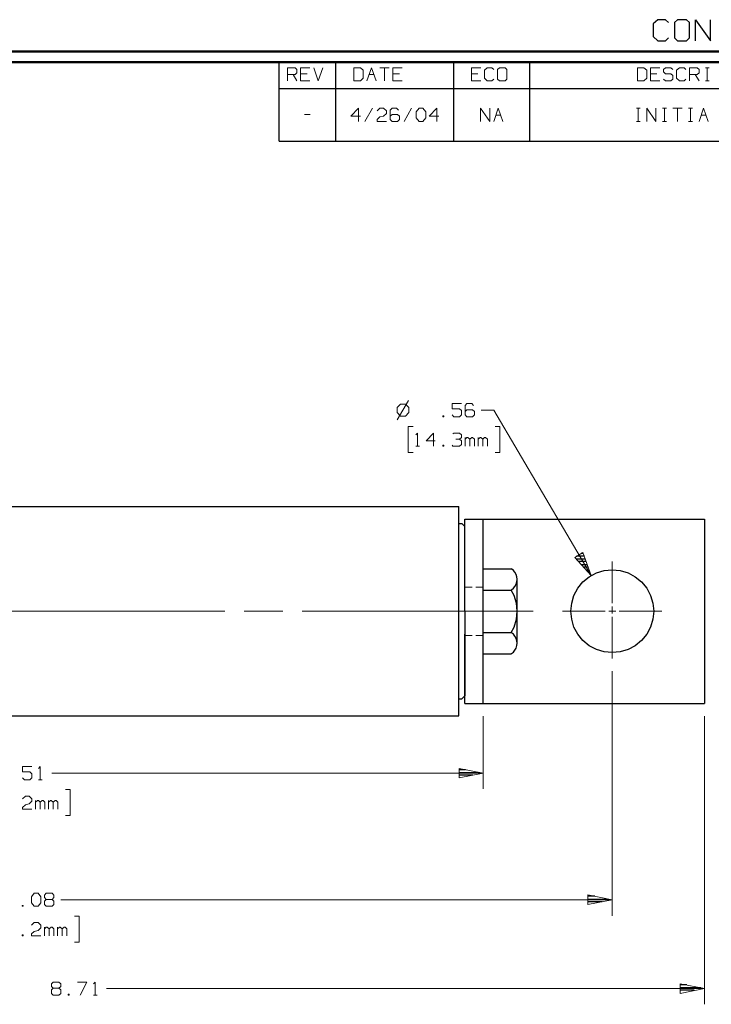
# Model space of a CAD drawing. Units: inches. Extents: x -3.57 to 3.55, y -2.65 to 2.89.
# Drawn here: x -0.28 to 2.22, y -0.68 to 2.88 of the extents above; entities that cross this region are included whole.
import ezdxf

# ---------------------------------------------------------------- set-up
doc = ezdxf.new("R2010")
doc.units = ezdxf.units.IN
doc.header["$MEASUREMENT"] = 0
doc.layers.add('Layer 1', color=7, linetype='Continuous')

msp = doc.modelspace()

# ---------------------------------------------------------------- linework, layer by layer
at = {"layer": 'Layer 1', "lineweight": 25}
for points in [[(2.0285, 2.875), (2.0285, 2.875), (2.0118, 2.8597), (2.0118, 2.8597)], [(2.0118, 2.8597), (2.0118, 2.8597), (2.0118, 2.8139), (2.0118, 2.8139)], [(2.0556, 2.875), (2.0556, 2.875), (2.0285, 2.875), (2.0285, 2.875)], [(2.0667, 2.8646), (2.0667, 2.8646), (2.0556, 2.875), (2.0556, 2.875)], [(2.0993, 2.875), (2.0993, 2.875), (2.0882, 2.8646), (2.0882, 2.8646)], [(2.0882, 2.8646), (2.0882, 2.8646), (2.0882, 2.809), (2.0882, 2.809)], [(2.1319, 2.875), (2.1319, 2.875), (2.0993, 2.875), (2.0993, 2.875)], [(2.1424, 2.8646), (2.1424, 2.8646), (2.1319, 2.875), (2.1319, 2.875)], [(2.1424, 2.809), (2.1424, 2.809), (2.1424, 2.8646), (2.1424, 2.8646)], [(2.1646, 2.7986), (2.1646, 2.7986), (2.1646, 2.875), (2.1646, 2.875)], [(2.1646, 2.875), (2.1646, 2.875), (2.2188, 2.7986), (2.2188, 2.7986)], [(2.2188, 2.7986), (2.2188, 2.7986), (2.2188, 2.875), (2.2188, 2.875)], [(2.0118, 2.8139), (2.0118, 2.8139), (2.0285, 2.7986), (2.0285, 2.7986)], [(2.0285, 2.7986), (2.0285, 2.7986), (2.0556, 2.7986), (2.0556, 2.7986)], [(2.0556, 2.7986), (2.0556, 2.7986), (2.0667, 2.809), (2.0667, 2.809)], [(2.0882, 2.809), (2.0882, 2.809), (2.0993, 2.7986), (2.0993, 2.7986)], [(2.0993, 2.7986), (2.0993, 2.7986), (2.1319, 2.7986), (2.1319, 2.7986)], [(2.1319, 2.7986), (2.1319, 2.7986), (2.1424, 2.809), (2.1424, 2.809)], [(0.659, 2.6264), (0.659, 2.6264), (0.659, 2.7215), (0.659, 2.7215)], [(0.8646, 2.6264), (0.8646, 2.6264), (0.8646, 2.7215), (0.8646, 2.7215)], [(1.291, 2.6264), (1.291, 2.6264), (1.291, 2.7215), (1.291, 2.7215)], [(1.5653, 2.6264), (1.5653, 2.6264), (1.5653, 2.7215), (1.5653, 2.7215)], [(0.659, 2.4361), (0.659, 2.4361), (0.659, 2.6264), (0.659, 2.6264)], [(0.659, 2.6264), (0.659, 2.6264), (3.5146, 2.6264), (3.5146, 2.6264)], [(0.8646, 2.4361), (0.8646, 2.4361), (0.8646, 2.6264), (0.8646, 2.6264)], [(1.291, 2.4361), (1.291, 2.4361), (1.291, 2.6264), (1.291, 2.6264)], [(1.5653, 2.4361), (1.5653, 2.4361), (1.5653, 2.6264), (1.5653, 2.6264)], [(0.659, 2.4361), (0.659, 2.4361), (3.5146, 2.4361), (3.5146, 2.4361)], [(-2.0486, 1.1153), (-2.0486, 1.1153), (1.309, 1.1153), (1.309, 1.1153)], [(1.309, 0.7375), (1.309, 0.7375), (1.309, 1.1153), (1.309, 1.1153)], [(1.3306, 0.8208), (1.3306, 0.8208), (1.3306, 1.0701), (1.3306, 1.0701)], [(1.3306, 1.0701), (1.3306, 1.0701), (2.1965, 1.0701), (2.1965, 1.0701)], [(1.3972, 0.4042), (1.3972, 0.4042), (1.3972, 1.0701), (1.3972, 1.0701)], [(2.1965, 1.0701), (2.1965, 1.0701), (2.1965, 0.4042), (2.1965, 0.4042)], [(1.309, 1.0542), (1.309, 1.0542), (1.3194, 1.0542), (1.3194, 1.0542)], [(1.3194, 1.0542), (1.3194, 1.0542), (1.3306, 1.0437), (1.3306, 1.0437)], [(1.3306, 0.7375), (1.3306, 0.7375), (1.3306, 1.0437), (1.3306, 1.0437)], [(1.7326, 0.9264), (1.7326, 0.9264), (1.766, 0.9264), (1.766, 0.9264)], [(1.7625, 0.9361), (1.7625, 0.9361), (1.734, 0.9361), (1.734, 0.9361)], [(1.7507, 0.9465), (1.7507, 0.9465), (1.759, 0.9465), (1.759, 0.9465)], [(1.3972, 0.891), (1.3972, 0.891), (1.4979, 0.891), (1.4979, 0.891)], [(1.7694, 0.9167), (1.7694, 0.9167), (1.7417, 0.9167), (1.7417, 0.9167)], [(1.7507, 0.9062), (1.7507, 0.9062), (1.7729, 0.9062), (1.7729, 0.9062)], [(1.7764, 0.8965), (1.7764, 0.8965), (1.7597, 0.8965), (1.7597, 0.8965)], [(1.7688, 0.8861), (1.7688, 0.8861), (1.7799, 0.8861), (1.7799, 0.8861)], [(1.7833, 0.8764), (1.7833, 0.8764), (1.7778, 0.8764), (1.7778, 0.8764)], [(1.7875, 0.8667), (1.7875, 0.8667), (1.7875, 0.8667), (1.7875, 0.8667)], [(1.5194, 0.6215), (1.5194, 0.6215), (1.5194, 0.8528), (1.5194, 0.8528)], [(1.3972, 0.8139), (1.3972, 0.8139), (1.4979, 0.8139), (1.4979, 0.8139)], [(1.309, 0.359), (1.309, 0.359), (1.309, 0.7375), (1.309, 0.7375)], [(1.3306, 0.7375), (1.3306, 0.7375), (1.3306, 0.4312), (1.3306, 0.4312)], [(1.3306, 0.4042), (1.3306, 0.4042), (1.3306, 0.6542), (1.3306, 0.6542)], [(1.3972, 0.6604), (1.3972, 0.6604), (1.4979, 0.6604), (1.4979, 0.6604)], [(1.3972, 0.5833), (1.3972, 0.5833), (1.4979, 0.5833), (1.4979, 0.5833)], [(1.3306, 0.4312), (1.3306, 0.4312), (1.3194, 0.4201), (1.3194, 0.4201)], [(1.309, 0.4201), (1.309, 0.4201), (1.3194, 0.4201), (1.3194, 0.4201)], [(1.3306, 0.4042), (1.3306, 0.4042), (2.1965, 0.4042), (2.1965, 0.4042)], [(-2.0486, 0.359), (-2.0486, 0.359), (1.309, 0.359), (1.309, 0.359)], [(1.3333, 0.1646), (1.3333, 0.1646), (1.3097, 0.1646), (1.3097, 0.1646)], [(1.3097, 0.1542), (1.3097, 0.1542), (1.3833, 0.1542), (1.3833, 0.1542)], [(1.3597, 0.1444), (1.3597, 0.1444), (1.3097, 0.1444), (1.3097, 0.1444)], [(1.3097, 0.1347), (1.3097, 0.1347), (1.3097, 0.1347), (1.3097, 0.1347)], [(1.8, -0.2924), (1.8, -0.2924), (1.7764, -0.2924), (1.7764, -0.2924)], [(1.7764, -0.3028), (1.7764, -0.3028), (1.85, -0.3028), (1.85, -0.3028)], [(1.8264, -0.3125), (1.8264, -0.3125), (1.7764, -0.3125), (1.7764, -0.3125)], [(1.7764, -0.3229), (1.7764, -0.3229), (1.7764, -0.3229), (1.7764, -0.3229)], [(2.1333, -0.6125), (2.1333, -0.6125), (2.1097, -0.6125), (2.1097, -0.6125)], [(2.1097, -0.6229), (2.1097, -0.6229), (2.1833, -0.6229), (2.1833, -0.6229)], [(2.1597, -0.6326), (2.1597, -0.6326), (2.1097, -0.6326), (2.1097, -0.6326)], [(2.1097, -0.6431), (2.1097, -0.6431), (2.1097, -0.6431), (2.1097, -0.6431)]]:
    msp.add_open_spline(points, degree=3, dxfattribs=at)
at = {"layer": 'Layer 1', "lineweight": 50}
for points in [[(3.5521, 2.7597), (3.5521, 2.7597), (-3.5667, 2.7597), (-3.5667, 2.7597)], [(3.5146, 2.7215), (3.5146, 2.7215), (-3.5285, 2.7215), (-3.5285, 2.7215)]]:
    msp.add_open_spline(points, degree=3, dxfattribs=at)
at = {"layer": 'Layer 1', "lineweight": 13}
for points in [[(0.6896, 2.6542), (0.6896, 2.6542), (0.6896, 2.7014), (0.6896, 2.7014)], [(0.6896, 2.7014), (0.6896, 2.7014), (0.7167, 2.7014), (0.7167, 2.7014)], [(0.7167, 2.6764), (0.7167, 2.6764), (0.6896, 2.6764), (0.6896, 2.6764)], [(0.7097, 2.6764), (0.7097, 2.6764), (0.7229, 2.6542), (0.7229, 2.6542)], [(0.7167, 2.7014), (0.7167, 2.7014), (0.7229, 2.6951), (0.7229, 2.6951)], [(0.7229, 2.6826), (0.7229, 2.6826), (0.7167, 2.6764), (0.7167, 2.6764)], [(0.7229, 2.6951), (0.7229, 2.6951), (0.7229, 2.6826), (0.7229, 2.6826)], [(0.7701, 2.7014), (0.7701, 2.7014), (0.7368, 2.7014), (0.7368, 2.7014)], [(0.7368, 2.7014), (0.7368, 2.7014), (0.7368, 2.6542), (0.7368, 2.6542)], [(0.7604, 2.6799), (0.7604, 2.6799), (0.7368, 2.6799), (0.7368, 2.6799)], [(0.784, 2.7014), (0.784, 2.7014), (0.8007, 2.6542), (0.8007, 2.6542)], [(0.8007, 2.6542), (0.8007, 2.6542), (0.8174, 2.7014), (0.8174, 2.7014)], [(0.9528, 2.7014), (0.9528, 2.7014), (0.9292, 2.7014), (0.9292, 2.7014)], [(0.9292, 2.7014), (0.9292, 2.7014), (0.9292, 2.6542), (0.9292, 2.6542)], [(0.9625, 2.6924), (0.9625, 2.6924), (0.9528, 2.7014), (0.9528, 2.7014)], [(0.9625, 2.6639), (0.9625, 2.6639), (0.9625, 2.6924), (0.9625, 2.6924)], [(0.9757, 2.6542), (0.9757, 2.6542), (0.9931, 2.7014), (0.9931, 2.7014)], [(0.984, 2.6764), (0.984, 2.6764), (1.0021, 2.6764), (1.0021, 2.6764)], [(0.9931, 2.7014), (0.9931, 2.7014), (1.0097, 2.6542), (1.0097, 2.6542)], [(1.0229, 2.7014), (1.0229, 2.7014), (1.0569, 2.7014), (1.0569, 2.7014)], [(1.0403, 2.7014), (1.0403, 2.7014), (1.0403, 2.6542), (1.0403, 2.6542)], [(1.1042, 2.7014), (1.1042, 2.7014), (1.0701, 2.7014), (1.0701, 2.7014)], [(1.0701, 2.7014), (1.0701, 2.7014), (1.0701, 2.6542), (1.0701, 2.6542)], [(1.0938, 2.6799), (1.0938, 2.6799), (1.0701, 2.6799), (1.0701, 2.6799)], [(1.3882, 2.7014), (1.3882, 2.7014), (1.3542, 2.7014), (1.3542, 2.7014)], [(1.3542, 2.7014), (1.3542, 2.7014), (1.3542, 2.6542), (1.3542, 2.6542)], [(1.3778, 2.6799), (1.3778, 2.6799), (1.3542, 2.6799), (1.3542, 2.6799)], [(1.4118, 2.7014), (1.4118, 2.7014), (1.4014, 2.6924), (1.4014, 2.6924)], [(1.4014, 2.6924), (1.4014, 2.6924), (1.4014, 2.6639), (1.4014, 2.6639)], [(1.4285, 2.7014), (1.4285, 2.7014), (1.4118, 2.7014), (1.4118, 2.7014)], [(1.4354, 2.6951), (1.4354, 2.6951), (1.4285, 2.7014), (1.4285, 2.7014)], [(1.4556, 2.7014), (1.4556, 2.7014), (1.4486, 2.6951), (1.4486, 2.6951)], [(1.4486, 2.6951), (1.4486, 2.6951), (1.4486, 2.6604), (1.4486, 2.6604)], [(1.4757, 2.7014), (1.4757, 2.7014), (1.4556, 2.7014), (1.4556, 2.7014)], [(1.4826, 2.6951), (1.4826, 2.6951), (1.4757, 2.7014), (1.4757, 2.7014)], [(1.4826, 2.6604), (1.4826, 2.6604), (1.4826, 2.6951), (1.4826, 2.6951)], [(1.9778, 2.7014), (1.9778, 2.7014), (1.9542, 2.7014), (1.9542, 2.7014)], [(1.9542, 2.7014), (1.9542, 2.7014), (1.9542, 2.6542), (1.9542, 2.6542)], [(1.9882, 2.6924), (1.9882, 2.6924), (1.9778, 2.7014), (1.9778, 2.7014)], [(1.9882, 2.6639), (1.9882, 2.6639), (1.9882, 2.6924), (1.9882, 2.6924)], [(2.0354, 2.7014), (2.0354, 2.7014), (2.0014, 2.7014), (2.0014, 2.7014)], [(2.0014, 2.7014), (2.0014, 2.7014), (2.0014, 2.6542), (2.0014, 2.6542)], [(2.025, 2.6799), (2.025, 2.6799), (2.0014, 2.6799), (2.0014, 2.6799)], [(2.0556, 2.7014), (2.0556, 2.7014), (2.0486, 2.6951), (2.0486, 2.6951)], [(2.0486, 2.6951), (2.0486, 2.6951), (2.0486, 2.6861), (2.0486, 2.6861)], [(2.0486, 2.6861), (2.0486, 2.6861), (2.0556, 2.6799), (2.0556, 2.6799)], [(2.0757, 2.7014), (2.0757, 2.7014), (2.0556, 2.7014), (2.0556, 2.7014)], [(2.0556, 2.6799), (2.0556, 2.6799), (2.0757, 2.6799), (2.0757, 2.6799)], [(2.0826, 2.6951), (2.0826, 2.6951), (2.0757, 2.7014), (2.0757, 2.7014)], [(2.0757, 2.6799), (2.0757, 2.6799), (2.0826, 2.6736), (2.0826, 2.6736)], [(2.0826, 2.6736), (2.0826, 2.6736), (2.0826, 2.6604), (2.0826, 2.6604)], [(2.1063, 2.7014), (2.1063, 2.7014), (2.0958, 2.6924), (2.0958, 2.6924)], [(2.0958, 2.6924), (2.0958, 2.6924), (2.0958, 2.6639), (2.0958, 2.6639)], [(2.1229, 2.7014), (2.1229, 2.7014), (2.1063, 2.7014), (2.1063, 2.7014)], [(2.1299, 2.6951), (2.1299, 2.6951), (2.1229, 2.7014), (2.1229, 2.7014)], [(2.1431, 2.6542), (2.1431, 2.6542), (2.1431, 2.7014), (2.1431, 2.7014)], [(2.1431, 2.7014), (2.1431, 2.7014), (2.1701, 2.7014), (2.1701, 2.7014)], [(2.1701, 2.6764), (2.1701, 2.6764), (2.1431, 2.6764), (2.1431, 2.6764)], [(2.1632, 2.6764), (2.1632, 2.6764), (2.1771, 2.6542), (2.1771, 2.6542)], [(2.1701, 2.7014), (2.1701, 2.7014), (2.1771, 2.6951), (2.1771, 2.6951)], [(2.1771, 2.6826), (2.1771, 2.6826), (2.1701, 2.6764), (2.1701, 2.6764)], [(2.1771, 2.6951), (2.1771, 2.6951), (2.1771, 2.6826), (2.1771, 2.6826)], [(2.2007, 2.7014), (2.2007, 2.7014), (2.2139, 2.7014), (2.2139, 2.7014)], [(2.2069, 2.6542), (2.2069, 2.6542), (2.2069, 2.7014), (2.2069, 2.7014)], [(0.7368, 2.6542), (0.7368, 2.6542), (0.7701, 2.6542), (0.7701, 2.6542)], [(0.9292, 2.6542), (0.9292, 2.6542), (0.9528, 2.6542), (0.9528, 2.6542)], [(0.9528, 2.6542), (0.9528, 2.6542), (0.9625, 2.6639), (0.9625, 2.6639)], [(1.0701, 2.6542), (1.0701, 2.6542), (1.1042, 2.6542), (1.1042, 2.6542)], [(1.3542, 2.6542), (1.3542, 2.6542), (1.3882, 2.6542), (1.3882, 2.6542)], [(1.4014, 2.6639), (1.4014, 2.6639), (1.4118, 2.6542), (1.4118, 2.6542)], [(1.4118, 2.6542), (1.4118, 2.6542), (1.4285, 2.6542), (1.4285, 2.6542)], [(1.4285, 2.6542), (1.4285, 2.6542), (1.4354, 2.6604), (1.4354, 2.6604)], [(1.4486, 2.6604), (1.4486, 2.6604), (1.4556, 2.6542), (1.4556, 2.6542)], [(1.4556, 2.6542), (1.4556, 2.6542), (1.4757, 2.6542), (1.4757, 2.6542)], [(1.4757, 2.6542), (1.4757, 2.6542), (1.4826, 2.6604), (1.4826, 2.6604)], [(1.9542, 2.6542), (1.9542, 2.6542), (1.9778, 2.6542), (1.9778, 2.6542)], [(1.9778, 2.6542), (1.9778, 2.6542), (1.9882, 2.6639), (1.9882, 2.6639)], [(2.0014, 2.6542), (2.0014, 2.6542), (2.0354, 2.6542), (2.0354, 2.6542)], [(2.0556, 2.6542), (2.0556, 2.6542), (2.0486, 2.6604), (2.0486, 2.6604)], [(2.0757, 2.6542), (2.0757, 2.6542), (2.0556, 2.6542), (2.0556, 2.6542)], [(2.0826, 2.6604), (2.0826, 2.6604), (2.0757, 2.6542), (2.0757, 2.6542)], [(2.0958, 2.6639), (2.0958, 2.6639), (2.1063, 2.6542), (2.1063, 2.6542)], [(2.1063, 2.6542), (2.1063, 2.6542), (2.1229, 2.6542), (2.1229, 2.6542)], [(2.1229, 2.6542), (2.1229, 2.6542), (2.1299, 2.6604), (2.1299, 2.6604)], [(2.2007, 2.6542), (2.2007, 2.6542), (2.2139, 2.6542), (2.2139, 2.6542)], [(0.7514, 2.5326), (0.7514, 2.5326), (0.7715, 2.5326), (0.7715, 2.5326)], [(0.9458, 2.5549), (0.9458, 2.5549), (0.9188, 2.5264), (0.9188, 2.5264)], [(0.9458, 2.5076), (0.9458, 2.5076), (0.9458, 2.5549), (0.9458, 2.5549)], [(0.9965, 2.5549), (0.9965, 2.5549), (0.9694, 2.5076), (0.9694, 2.5076)], [(1.0132, 2.5458), (1.0132, 2.5458), (1.0236, 2.5549), (1.0236, 2.5549)], [(1.0236, 2.5549), (1.0236, 2.5549), (1.0368, 2.5549), (1.0368, 2.5549)], [(1.0368, 2.5549), (1.0368, 2.5549), (1.0472, 2.5458), (1.0472, 2.5458)], [(1.0472, 2.5361), (1.0472, 2.5361), (1.0368, 2.5264), (1.0368, 2.5264)], [(1.0472, 2.5458), (1.0472, 2.5458), (1.0472, 2.5361), (1.0472, 2.5361)], [(1.0674, 2.5549), (1.0674, 2.5549), (1.0604, 2.5486), (1.0604, 2.5486)], [(1.0604, 2.5486), (1.0604, 2.5486), (1.0604, 2.5139), (1.0604, 2.5139)], [(1.0674, 2.5326), (1.0674, 2.5326), (1.0604, 2.5264), (1.0604, 2.5264)], [(1.084, 2.5549), (1.084, 2.5549), (1.0674, 2.5549), (1.0674, 2.5549)], [(1.0875, 2.5326), (1.0875, 2.5326), (1.0674, 2.5326), (1.0674, 2.5326)], [(1.091, 2.5486), (1.091, 2.5486), (1.084, 2.5549), (1.084, 2.5549)], [(1.0944, 2.5264), (1.0944, 2.5264), (1.0875, 2.5326), (1.0875, 2.5326)], [(1.1382, 2.5549), (1.1382, 2.5549), (1.1111, 2.5076), (1.1111, 2.5076)], [(1.1549, 2.5424), (1.1549, 2.5424), (1.1653, 2.5549), (1.1653, 2.5549)], [(1.1549, 2.5201), (1.1549, 2.5201), (1.1549, 2.5424), (1.1549, 2.5424)], [(1.1653, 2.5549), (1.1653, 2.5549), (1.1785, 2.5549), (1.1785, 2.5549)], [(1.1785, 2.5549), (1.1785, 2.5549), (1.1889, 2.5424), (1.1889, 2.5424)], [(1.1889, 2.5424), (1.1889, 2.5424), (1.1889, 2.5201), (1.1889, 2.5201)], [(1.2292, 2.5549), (1.2292, 2.5549), (1.2021, 2.5264), (1.2021, 2.5264)], [(1.2292, 2.5076), (1.2292, 2.5076), (1.2292, 2.5549), (1.2292, 2.5549)], [(1.3875, 2.5076), (1.3875, 2.5076), (1.3875, 2.5549), (1.3875, 2.5549)], [(1.3875, 2.5549), (1.3875, 2.5549), (1.4208, 2.5076), (1.4208, 2.5076)], [(1.4208, 2.5076), (1.4208, 2.5076), (1.4208, 2.5549), (1.4208, 2.5549)], [(1.4347, 2.5076), (1.4347, 2.5076), (1.4514, 2.5549), (1.4514, 2.5549)], [(1.4424, 2.5299), (1.4424, 2.5299), (1.4604, 2.5299), (1.4604, 2.5299)], [(1.4514, 2.5549), (1.4514, 2.5549), (1.4681, 2.5076), (1.4681, 2.5076)], [(1.9507, 2.5549), (1.9507, 2.5549), (1.9646, 2.5549), (1.9646, 2.5549)], [(1.9576, 2.5076), (1.9576, 2.5076), (1.9576, 2.5549), (1.9576, 2.5549)], [(1.9882, 2.5076), (1.9882, 2.5076), (1.9882, 2.5549), (1.9882, 2.5549)], [(1.9882, 2.5549), (1.9882, 2.5549), (2.0215, 2.5076), (2.0215, 2.5076)], [(2.0215, 2.5076), (2.0215, 2.5076), (2.0215, 2.5549), (2.0215, 2.5549)], [(2.0451, 2.5549), (2.0451, 2.5549), (2.059, 2.5549), (2.059, 2.5549)], [(2.0521, 2.5076), (2.0521, 2.5076), (2.0521, 2.5549), (2.0521, 2.5549)], [(2.0826, 2.5549), (2.0826, 2.5549), (2.116, 2.5549), (2.116, 2.5549)], [(2.0993, 2.5549), (2.0993, 2.5549), (2.0993, 2.5076), (2.0993, 2.5076)], [(2.1396, 2.5549), (2.1396, 2.5549), (2.1535, 2.5549), (2.1535, 2.5549)], [(2.1465, 2.5076), (2.1465, 2.5076), (2.1465, 2.5549), (2.1465, 2.5549)], [(2.1771, 2.5076), (2.1771, 2.5076), (2.1938, 2.5549), (2.1938, 2.5549)], [(2.1847, 2.5299), (2.1847, 2.5299), (2.2028, 2.5299), (2.2028, 2.5299)], [(2.1938, 2.5549), (2.1938, 2.5549), (2.2104, 2.5076), (2.2104, 2.5076)], [(0.9188, 2.5264), (0.9188, 2.5264), (0.9528, 2.5264), (0.9528, 2.5264)], [(1.0132, 2.5139), (1.0132, 2.5139), (1.0236, 2.5236), (1.0236, 2.5236)], [(1.0132, 2.5076), (1.0132, 2.5076), (1.0132, 2.5139), (1.0132, 2.5139)], [(1.0472, 2.5076), (1.0472, 2.5076), (1.0132, 2.5076), (1.0132, 2.5076)], [(1.0236, 2.5236), (1.0236, 2.5236), (1.0368, 2.5264), (1.0368, 2.5264)], [(1.0604, 2.5139), (1.0604, 2.5139), (1.0674, 2.5076), (1.0674, 2.5076)], [(1.0674, 2.5076), (1.0674, 2.5076), (1.0875, 2.5076), (1.0875, 2.5076)], [(1.0875, 2.5076), (1.0875, 2.5076), (1.0944, 2.5139), (1.0944, 2.5139)], [(1.0944, 2.5139), (1.0944, 2.5139), (1.0944, 2.5264), (1.0944, 2.5264)], [(1.1653, 2.5076), (1.1653, 2.5076), (1.1549, 2.5201), (1.1549, 2.5201)], [(1.1785, 2.5076), (1.1785, 2.5076), (1.1653, 2.5076), (1.1653, 2.5076)], [(1.1889, 2.5201), (1.1889, 2.5201), (1.1785, 2.5076), (1.1785, 2.5076)], [(1.2021, 2.5264), (1.2021, 2.5264), (1.2361, 2.5264), (1.2361, 2.5264)], [(1.9507, 2.5076), (1.9507, 2.5076), (1.9646, 2.5076), (1.9646, 2.5076)], [(2.0451, 2.5076), (2.0451, 2.5076), (2.059, 2.5076), (2.059, 2.5076)], [(2.1396, 2.5076), (2.1396, 2.5076), (2.1535, 2.5076), (2.1535, 2.5076)], [(1.1271, 1.4993), (1.1271, 1.4993), (1.0861, 1.4285), (1.0861, 1.4285)], [(1.0979, 1.4854), (1.0979, 1.4854), (1.0854, 1.4729), (1.0854, 1.4729)], [(1.0854, 1.4729), (1.0854, 1.4729), (1.0854, 1.4549), (1.0854, 1.4549)], [(1.116, 1.4854), (1.116, 1.4854), (1.0979, 1.4854), (1.0979, 1.4854)], [(1.1285, 1.4729), (1.1285, 1.4729), (1.116, 1.4854), (1.116, 1.4854)], [(1.1285, 1.4549), (1.1285, 1.4549), (1.1285, 1.4729), (1.1285, 1.4729)], [(1.3181, 1.4875), (1.3181, 1.4875), (1.2847, 1.4875), (1.2847, 1.4875)], [(1.2847, 1.4875), (1.2847, 1.4875), (1.2847, 1.4687), (1.2847, 1.4687)], [(1.2847, 1.4687), (1.2847, 1.4687), (1.3111, 1.4687), (1.3111, 1.4687)], [(1.3111, 1.4687), (1.3111, 1.4687), (1.3181, 1.4625), (1.3181, 1.4625)], [(1.3181, 1.4625), (1.3181, 1.4625), (1.3181, 1.4465), (1.3181, 1.4465)], [(1.3382, 1.4875), (1.3382, 1.4875), (1.3313, 1.4812), (1.3313, 1.4812)], [(1.3313, 1.4812), (1.3313, 1.4812), (1.3313, 1.4465), (1.3313, 1.4465)], [(1.3382, 1.4653), (1.3382, 1.4653), (1.3313, 1.459), (1.3313, 1.459)], [(1.3556, 1.4875), (1.3556, 1.4875), (1.3382, 1.4875), (1.3382, 1.4875)], [(1.3583, 1.4653), (1.3583, 1.4653), (1.3382, 1.4653), (1.3382, 1.4653)], [(1.3618, 1.4812), (1.3618, 1.4812), (1.3556, 1.4875), (1.3556, 1.4875)], [(1.3653, 1.459), (1.3653, 1.459), (1.3583, 1.4653), (1.3583, 1.4653)], [(1.3653, 1.4465), (1.3653, 1.4465), (1.3653, 1.459), (1.3653, 1.459)], [(1.4354, 1.4639), (1.4354, 1.4639), (1.3896, 1.4639), (1.3896, 1.4639)], [(1.7875, 0.866), (1.7875, 0.866), (1.4354, 1.4639), (1.4354, 1.4639)], [(1.0854, 1.4549), (1.0854, 1.4549), (1.0979, 1.4417), (1.0979, 1.4417)], [(1.0979, 1.4417), (1.0979, 1.4417), (1.116, 1.4417), (1.116, 1.4417)], [(1.116, 1.4417), (1.116, 1.4417), (1.1285, 1.4549), (1.1285, 1.4549)], [(1.2542, 1.4431), (1.2542, 1.4431), (1.2507, 1.4431), (1.2507, 1.4431)], [(1.2507, 1.4431), (1.2507, 1.4431), (1.2507, 1.4403), (1.2507, 1.4403)], [(1.2507, 1.4403), (1.2507, 1.4403), (1.2542, 1.4403), (1.2542, 1.4403)], [(1.2542, 1.4403), (1.2542, 1.4403), (1.2542, 1.4431), (1.2542, 1.4431)], [(1.291, 1.4403), (1.291, 1.4403), (1.2847, 1.4465), (1.2847, 1.4465)], [(1.3111, 1.4403), (1.3111, 1.4403), (1.291, 1.4403), (1.291, 1.4403)], [(1.3181, 1.4465), (1.3181, 1.4465), (1.3111, 1.4403), (1.3111, 1.4403)], [(1.3313, 1.4465), (1.3313, 1.4465), (1.3382, 1.4403), (1.3382, 1.4403)], [(1.3382, 1.4403), (1.3382, 1.4403), (1.3583, 1.4403), (1.3583, 1.4403)], [(1.3583, 1.4403), (1.3583, 1.4403), (1.3653, 1.4465), (1.3653, 1.4465)], [(1.1431, 1.4049), (1.1431, 1.4049), (1.1257, 1.4049), (1.1257, 1.4049)], [(1.1257, 1.4049), (1.1257, 1.4049), (1.1257, 1.3104), (1.1257, 1.3104)], [(1.4396, 1.4049), (1.4396, 1.4049), (1.4569, 1.4049), (1.4569, 1.4049)], [(1.4569, 1.4049), (1.4569, 1.4049), (1.4569, 1.3104), (1.4569, 1.3104)], [(1.1528, 1.375), (1.1528, 1.375), (1.1597, 1.3812), (1.1597, 1.3812)], [(1.1597, 1.3812), (1.1597, 1.3812), (1.1597, 1.334), (1.1597, 1.334)], [(1.2167, 1.3812), (1.2167, 1.3812), (1.1903, 1.3528), (1.1903, 1.3528)], [(1.1903, 1.3528), (1.1903, 1.3528), (1.2236, 1.3528), (1.2236, 1.3528)], [(1.2167, 1.334), (1.2167, 1.334), (1.2167, 1.3812), (1.2167, 1.3812)], [(1.2875, 1.3778), (1.2875, 1.3778), (1.291, 1.3812), (1.291, 1.3812)], [(1.291, 1.3812), (1.291, 1.3812), (1.3111, 1.3812), (1.3111, 1.3812)], [(1.2979, 1.359), (1.2979, 1.359), (1.3111, 1.359), (1.3111, 1.359)], [(1.3111, 1.3812), (1.3111, 1.3812), (1.3181, 1.375), (1.3181, 1.375)], [(1.3111, 1.359), (1.3111, 1.359), (1.3181, 1.3653), (1.3181, 1.3653)], [(1.3111, 1.359), (1.3111, 1.359), (1.3181, 1.3528), (1.3181, 1.3528)], [(1.3181, 1.375), (1.3181, 1.375), (1.3181, 1.3653), (1.3181, 1.3653)], [(1.3181, 1.3528), (1.3181, 1.3528), (1.3181, 1.3403), (1.3181, 1.3403)], [(1.3313, 1.334), (1.3313, 1.334), (1.3313, 1.3653), (1.3313, 1.3653)], [(1.3382, 1.3653), (1.3382, 1.3653), (1.3313, 1.359), (1.3313, 1.359)], [(1.3417, 1.3653), (1.3417, 1.3653), (1.3382, 1.3653), (1.3382, 1.3653)], [(1.3486, 1.359), (1.3486, 1.359), (1.3417, 1.3653), (1.3417, 1.3653)], [(1.3556, 1.3653), (1.3556, 1.3653), (1.3486, 1.359), (1.3486, 1.359)], [(1.3486, 1.334), (1.3486, 1.334), (1.3486, 1.359), (1.3486, 1.359)], [(1.3583, 1.3653), (1.3583, 1.3653), (1.3556, 1.3653), (1.3556, 1.3653)], [(1.3653, 1.359), (1.3653, 1.359), (1.3583, 1.3653), (1.3583, 1.3653)], [(1.3653, 1.334), (1.3653, 1.334), (1.3653, 1.359), (1.3653, 1.359)], [(1.3785, 1.334), (1.3785, 1.334), (1.3785, 1.3653), (1.3785, 1.3653)], [(1.3854, 1.3653), (1.3854, 1.3653), (1.3785, 1.359), (1.3785, 1.359)], [(1.3889, 1.3653), (1.3889, 1.3653), (1.3854, 1.3653), (1.3854, 1.3653)], [(1.3958, 1.359), (1.3958, 1.359), (1.3889, 1.3653), (1.3889, 1.3653)], [(1.4021, 1.3653), (1.4021, 1.3653), (1.3958, 1.359), (1.3958, 1.359)], [(1.3958, 1.334), (1.3958, 1.334), (1.3958, 1.359), (1.3958, 1.359)], [(1.4056, 1.3653), (1.4056, 1.3653), (1.4021, 1.3653), (1.4021, 1.3653)], [(1.4125, 1.359), (1.4125, 1.359), (1.4056, 1.3653), (1.4056, 1.3653)], [(1.4125, 1.334), (1.4125, 1.334), (1.4125, 1.359), (1.4125, 1.359)], [(1.1528, 1.334), (1.1528, 1.334), (1.1667, 1.334), (1.1667, 1.334)], [(1.2542, 1.3368), (1.2542, 1.3368), (1.2507, 1.3368), (1.2507, 1.3368)], [(1.2507, 1.3368), (1.2507, 1.3368), (1.2507, 1.334), (1.2507, 1.334)], [(1.2507, 1.334), (1.2507, 1.334), (1.2542, 1.334), (1.2542, 1.334)], [(1.2542, 1.334), (1.2542, 1.334), (1.2542, 1.3368), (1.2542, 1.3368)], [(1.2875, 1.334), (1.2875, 1.334), (1.2847, 1.3368), (1.2847, 1.3368)], [(1.3111, 1.334), (1.3111, 1.334), (1.2875, 1.334), (1.2875, 1.334)], [(1.3181, 1.3403), (1.3181, 1.3403), (1.3111, 1.334), (1.3111, 1.334)], [(1.1257, 1.3104), (1.1257, 1.3104), (1.1431, 1.3104), (1.1431, 1.3104)], [(1.4569, 1.3104), (1.4569, 1.3104), (1.4396, 1.3104), (1.4396, 1.3104)], [(1.8632, 0.7667), (1.8632, 0.7667), (1.8632, 0.9167), (1.8632, 0.9167)], [(1.3306, 0.8243), (1.3306, 0.8243), (1.3569, 0.8243), (1.3569, 0.8243)], [(1.3701, 0.8243), (1.3701, 0.8243), (1.3972, 0.8243), (1.3972, 0.8243)], [(1.8632, 0.7292), (1.8632, 0.7292), (1.8632, 0.7542), (1.8632, 0.7542)], [(-0.3722, 0.7375), (-0.3722, 0.7375), (0.4632, 0.7375), (0.4632, 0.7375)], [(0.5333, 0.7375), (0.5333, 0.7375), (0.6722, 0.7375), (0.6722, 0.7375)], [(0.7424, 0.7375), (0.7424, 0.7375), (1.5771, 0.7375), (1.5771, 0.7375)], [(1.6833, 0.7375), (1.6833, 0.7375), (1.8375, 0.7375), (1.8375, 0.7375)], [(1.8507, 0.7375), (1.8507, 0.7375), (1.8764, 0.7375), (1.8764, 0.7375)], [(1.8632, 0.566), (1.8632, 0.566), (1.8632, 0.7167), (1.8632, 0.7167)], [(1.8889, 0.7375), (1.8889, 0.7375), (2.0431, 0.7375), (2.0431, 0.7375)], [(1.3306, 0.65), (1.3306, 0.65), (1.3569, 0.65), (1.3569, 0.65)], [(1.3701, 0.65), (1.3701, 0.65), (1.3972, 0.65), (1.3972, 0.65)], [(1.8632, 0.5201), (1.8632, 0.5201), (1.8632, -0.3632), (1.8632, -0.3632)], [(1.3972, 0.3583), (1.3972, 0.3583), (1.3972, 0.0951), (1.3972, 0.0951)], [(2.1965, 0.3583), (2.1965, 0.3583), (2.1965, -0.6833), (2.1965, -0.6833)], [(-0.2354, 0.1757), (-0.2354, 0.1757), (-0.2687, 0.1757), (-0.2687, 0.1757)], [(-0.2687, 0.1757), (-0.2687, 0.1757), (-0.2687, 0.1569), (-0.2687, 0.1569)], [(-0.2687, 0.1569), (-0.2687, 0.1569), (-0.2417, 0.1569), (-0.2417, 0.1569)], [(-0.2417, 0.1569), (-0.2417, 0.1569), (-0.2354, 0.15), (-0.2354, 0.15)], [(-0.2354, 0.15), (-0.2354, 0.15), (-0.2354, 0.1347), (-0.2354, 0.1347)], [(-0.2111, 0.1687), (-0.2111, 0.1687), (-0.2049, 0.1757), (-0.2049, 0.1757)], [(-0.2049, 0.1757), (-0.2049, 0.1757), (-0.2049, 0.1285), (-0.2049, 0.1285)], [(-0.1632, 0.1521), (-0.1632, 0.1521), (1.3972, 0.1521), (1.3972, 0.1521)], [(-0.2618, 0.1285), (-0.2618, 0.1285), (-0.2687, 0.1347), (-0.2687, 0.1347)], [(-0.2417, 0.1285), (-0.2417, 0.1285), (-0.2618, 0.1285), (-0.2618, 0.1285)], [(-0.2354, 0.1347), (-0.2354, 0.1347), (-0.2417, 0.1285), (-0.2417, 0.1285)], [(-0.2111, 0.1285), (-0.2111, 0.1285), (-0.1979, 0.1285), (-0.1979, 0.1285)], [(-0.1132, 0.0931), (-0.1132, 0.0931), (-0.0958, 0.0931), (-0.0958, 0.0931)], [(-0.0958, 0.0931), (-0.0958, 0.0931), (-0.0958, -0.0014), (-0.0958, -0.0014)], [(-0.2687, 0.0597), (-0.2687, 0.0597), (-0.2583, 0.0694), (-0.2583, 0.0694)], [(-0.2687, 0.0285), (-0.2687, 0.0285), (-0.2583, 0.0375), (-0.2583, 0.0375)], [(-0.2583, 0.0694), (-0.2583, 0.0694), (-0.2451, 0.0694), (-0.2451, 0.0694)], [(-0.2583, 0.0375), (-0.2583, 0.0375), (-0.2451, 0.041), (-0.2451, 0.041)], [(-0.2451, 0.0694), (-0.2451, 0.0694), (-0.2354, 0.0597), (-0.2354, 0.0597)], [(-0.2354, 0.0507), (-0.2354, 0.0507), (-0.2451, 0.041), (-0.2451, 0.041)], [(-0.2354, 0.0597), (-0.2354, 0.0597), (-0.2354, 0.0507), (-0.2354, 0.0507)], [(-0.2215, 0.0222), (-0.2215, 0.0222), (-0.2215, 0.0535), (-0.2215, 0.0535)], [(-0.2146, 0.0535), (-0.2146, 0.0535), (-0.2215, 0.0472), (-0.2215, 0.0472)], [(-0.2111, 0.0535), (-0.2111, 0.0535), (-0.2146, 0.0535), (-0.2146, 0.0535)], [(-0.2049, 0.0472), (-0.2049, 0.0472), (-0.2111, 0.0535), (-0.2111, 0.0535)], [(-0.1979, 0.0535), (-0.1979, 0.0535), (-0.2049, 0.0472), (-0.2049, 0.0472)], [(-0.2049, 0.0222), (-0.2049, 0.0222), (-0.2049, 0.0472), (-0.2049, 0.0472)], [(-0.1944, 0.0535), (-0.1944, 0.0535), (-0.1979, 0.0535), (-0.1979, 0.0535)], [(-0.1882, 0.0472), (-0.1882, 0.0472), (-0.1944, 0.0535), (-0.1944, 0.0535)], [(-0.1882, 0.0222), (-0.1882, 0.0222), (-0.1882, 0.0472), (-0.1882, 0.0472)], [(-0.1743, 0.0222), (-0.1743, 0.0222), (-0.1743, 0.0535), (-0.1743, 0.0535)], [(-0.1674, 0.0535), (-0.1674, 0.0535), (-0.1743, 0.0472), (-0.1743, 0.0472)], [(-0.1646, 0.0535), (-0.1646, 0.0535), (-0.1674, 0.0535), (-0.1674, 0.0535)], [(-0.1576, 0.0472), (-0.1576, 0.0472), (-0.1646, 0.0535), (-0.1646, 0.0535)], [(-0.1507, 0.0535), (-0.1507, 0.0535), (-0.1576, 0.0472), (-0.1576, 0.0472)], [(-0.1576, 0.0222), (-0.1576, 0.0222), (-0.1576, 0.0472), (-0.1576, 0.0472)], [(-0.1472, 0.0535), (-0.1472, 0.0535), (-0.1507, 0.0535), (-0.1507, 0.0535)], [(-0.141, 0.0472), (-0.141, 0.0472), (-0.1472, 0.0535), (-0.1472, 0.0535)], [(-0.141, 0.0222), (-0.141, 0.0222), (-0.141, 0.0472), (-0.141, 0.0472)], [(-0.2687, 0.0222), (-0.2687, 0.0222), (-0.2687, 0.0285), (-0.2687, 0.0285)], [(-0.2354, 0.0222), (-0.2354, 0.0222), (-0.2687, 0.0222), (-0.2687, 0.0222)], [(-0.0958, -0.0014), (-0.0958, -0.0014), (-0.1132, -0.0014), (-0.1132, -0.0014)], [(-0.2361, -0.2951), (-0.2361, -0.2951), (-0.2264, -0.2819), (-0.2264, -0.2819)], [(-0.2264, -0.2819), (-0.2264, -0.2819), (-0.2125, -0.2819), (-0.2125, -0.2819)], [(-0.2125, -0.2819), (-0.2125, -0.2819), (-0.2028, -0.2951), (-0.2028, -0.2951)], [(-0.1889, -0.2889), (-0.1889, -0.2889), (-0.1826, -0.2819), (-0.1826, -0.2819)], [(-0.1826, -0.2819), (-0.1826, -0.2819), (-0.1618, -0.2819), (-0.1618, -0.2819)], [(-0.1618, -0.2819), (-0.1618, -0.2819), (-0.1556, -0.2889), (-0.1556, -0.2889)], [(-0.2361, -0.3167), (-0.2361, -0.3167), (-0.2361, -0.2951), (-0.2361, -0.2951)], [(-0.2264, -0.3292), (-0.2264, -0.3292), (-0.2361, -0.3167), (-0.2361, -0.3167)], [(-0.2028, -0.3167), (-0.2028, -0.3167), (-0.2125, -0.3292), (-0.2125, -0.3292)], [(-0.2028, -0.2951), (-0.2028, -0.2951), (-0.2028, -0.3167), (-0.2028, -0.3167)], [(-0.1889, -0.2979), (-0.1889, -0.2979), (-0.1889, -0.2889), (-0.1889, -0.2889)], [(-0.1826, -0.3042), (-0.1826, -0.3042), (-0.1889, -0.2979), (-0.1889, -0.2979)], [(-0.1826, -0.3042), (-0.1826, -0.3042), (-0.1889, -0.3104), (-0.1889, -0.3104)], [(-0.1889, -0.3104), (-0.1889, -0.3104), (-0.1889, -0.3229), (-0.1889, -0.3229)], [(-0.1618, -0.3042), (-0.1618, -0.3042), (-0.1826, -0.3042), (-0.1826, -0.3042)], [(-0.1556, -0.2979), (-0.1556, -0.2979), (-0.1618, -0.3042), (-0.1618, -0.3042)], [(-0.1556, -0.3104), (-0.1556, -0.3104), (-0.1618, -0.3042), (-0.1618, -0.3042)], [(-0.1556, -0.2889), (-0.1556, -0.2889), (-0.1556, -0.2979), (-0.1556, -0.2979)], [(-0.1556, -0.3229), (-0.1556, -0.3229), (-0.1556, -0.3104), (-0.1556, -0.3104)], [(1.8632, -0.3056), (1.8632, -0.3056), (-0.1306, -0.3056), (-0.1306, -0.3056)], [(-0.2667, -0.3264), (-0.2667, -0.3264), (-0.2701, -0.3264), (-0.2701, -0.3264)], [(-0.2701, -0.3264), (-0.2701, -0.3264), (-0.2701, -0.3292), (-0.2701, -0.3292)], [(-0.2701, -0.3292), (-0.2701, -0.3292), (-0.2667, -0.3292), (-0.2667, -0.3292)], [(-0.2667, -0.3292), (-0.2667, -0.3292), (-0.2667, -0.3264), (-0.2667, -0.3264)], [(-0.2125, -0.3292), (-0.2125, -0.3292), (-0.2264, -0.3292), (-0.2264, -0.3292)], [(-0.1889, -0.3229), (-0.1889, -0.3229), (-0.1826, -0.3292), (-0.1826, -0.3292)], [(-0.1826, -0.3292), (-0.1826, -0.3292), (-0.1618, -0.3292), (-0.1618, -0.3292)], [(-0.1618, -0.3292), (-0.1618, -0.3292), (-0.1556, -0.3229), (-0.1556, -0.3229)], [(-0.2361, -0.3979), (-0.2361, -0.3979), (-0.2264, -0.3882), (-0.2264, -0.3882)], [(-0.2264, -0.3882), (-0.2264, -0.3882), (-0.2125, -0.3882), (-0.2125, -0.3882)], [(-0.2125, -0.3882), (-0.2125, -0.3882), (-0.2028, -0.3979), (-0.2028, -0.3979)], [(-0.0812, -0.3646), (-0.0812, -0.3646), (-0.0639, -0.3646), (-0.0639, -0.3646)], [(-0.0639, -0.3646), (-0.0639, -0.3646), (-0.0639, -0.459), (-0.0639, -0.459)], [(-0.2361, -0.4292), (-0.2361, -0.4292), (-0.2264, -0.4201), (-0.2264, -0.4201)], [(-0.2264, -0.4201), (-0.2264, -0.4201), (-0.2125, -0.4167), (-0.2125, -0.4167)], [(-0.2028, -0.4069), (-0.2028, -0.4069), (-0.2125, -0.4167), (-0.2125, -0.4167)], [(-0.2028, -0.3979), (-0.2028, -0.3979), (-0.2028, -0.4069), (-0.2028, -0.4069)], [(-0.1889, -0.4354), (-0.1889, -0.4354), (-0.1889, -0.4042), (-0.1889, -0.4042)], [(-0.1826, -0.4042), (-0.1826, -0.4042), (-0.1889, -0.4104), (-0.1889, -0.4104)], [(-0.1792, -0.4042), (-0.1792, -0.4042), (-0.1826, -0.4042), (-0.1826, -0.4042)], [(-0.1722, -0.4104), (-0.1722, -0.4104), (-0.1792, -0.4042), (-0.1792, -0.4042)], [(-0.1653, -0.4042), (-0.1653, -0.4042), (-0.1722, -0.4104), (-0.1722, -0.4104)], [(-0.1722, -0.4354), (-0.1722, -0.4354), (-0.1722, -0.4104), (-0.1722, -0.4104)], [(-0.1618, -0.4042), (-0.1618, -0.4042), (-0.1653, -0.4042), (-0.1653, -0.4042)], [(-0.1556, -0.4104), (-0.1556, -0.4104), (-0.1618, -0.4042), (-0.1618, -0.4042)], [(-0.1556, -0.4354), (-0.1556, -0.4354), (-0.1556, -0.4104), (-0.1556, -0.4104)], [(-0.1417, -0.4354), (-0.1417, -0.4354), (-0.1417, -0.4042), (-0.1417, -0.4042)], [(-0.1354, -0.4042), (-0.1354, -0.4042), (-0.1417, -0.4104), (-0.1417, -0.4104)], [(-0.1319, -0.4042), (-0.1319, -0.4042), (-0.1354, -0.4042), (-0.1354, -0.4042)], [(-0.125, -0.4104), (-0.125, -0.4104), (-0.1319, -0.4042), (-0.1319, -0.4042)], [(-0.1181, -0.4042), (-0.1181, -0.4042), (-0.125, -0.4104), (-0.125, -0.4104)], [(-0.125, -0.4354), (-0.125, -0.4354), (-0.125, -0.4104), (-0.125, -0.4104)], [(-0.1146, -0.4042), (-0.1146, -0.4042), (-0.1181, -0.4042), (-0.1181, -0.4042)], [(-0.1083, -0.4104), (-0.1083, -0.4104), (-0.1146, -0.4042), (-0.1146, -0.4042)], [(-0.1083, -0.4354), (-0.1083, -0.4354), (-0.1083, -0.4104), (-0.1083, -0.4104)], [(-0.2667, -0.4326), (-0.2667, -0.4326), (-0.2701, -0.4326), (-0.2701, -0.4326)], [(-0.2701, -0.4326), (-0.2701, -0.4326), (-0.2701, -0.4354), (-0.2701, -0.4354)], [(-0.2701, -0.4354), (-0.2701, -0.4354), (-0.2667, -0.4354), (-0.2667, -0.4354)], [(-0.2667, -0.4354), (-0.2667, -0.4354), (-0.2667, -0.4326), (-0.2667, -0.4326)], [(-0.2361, -0.4354), (-0.2361, -0.4354), (-0.2361, -0.4292), (-0.2361, -0.4292)], [(-0.2028, -0.4354), (-0.2028, -0.4354), (-0.2361, -0.4354), (-0.2361, -0.4354)], [(-0.0639, -0.459), (-0.0639, -0.459), (-0.0812, -0.459), (-0.0812, -0.459)], [(-0.1639, -0.609), (-0.1639, -0.609), (-0.1576, -0.6028), (-0.1576, -0.6028)], [(-0.1576, -0.6028), (-0.1576, -0.6028), (-0.1368, -0.6028), (-0.1368, -0.6028)], [(-0.1368, -0.6028), (-0.1368, -0.6028), (-0.1306, -0.609), (-0.1306, -0.609)], [(-0.0694, -0.6028), (-0.0694, -0.6028), (-0.0361, -0.6028), (-0.0361, -0.6028)], [(-0.0361, -0.6028), (-0.0361, -0.6028), (-0.0597, -0.65), (-0.0597, -0.65)], [(-0.0125, -0.609), (-0.0125, -0.609), (-0.0056, -0.6028), (-0.0056, -0.6028)], [(-0.0056, -0.6028), (-0.0056, -0.6028), (-0.0056, -0.65), (-0.0056, -0.65)], [(-0.1639, -0.6188), (-0.1639, -0.6188), (-0.1639, -0.609), (-0.1639, -0.609)], [(-0.1576, -0.625), (-0.1576, -0.625), (-0.1639, -0.6188), (-0.1639, -0.6188)], [(-0.1576, -0.625), (-0.1576, -0.625), (-0.1639, -0.6313), (-0.1639, -0.6313)], [(-0.1639, -0.6313), (-0.1639, -0.6313), (-0.1639, -0.6438), (-0.1639, -0.6438)], [(-0.1368, -0.625), (-0.1368, -0.625), (-0.1576, -0.625), (-0.1576, -0.625)], [(-0.1306, -0.6188), (-0.1306, -0.6188), (-0.1368, -0.625), (-0.1368, -0.625)], [(-0.1306, -0.6313), (-0.1306, -0.6313), (-0.1368, -0.625), (-0.1368, -0.625)], [(-0.1306, -0.609), (-0.1306, -0.609), (-0.1306, -0.6188), (-0.1306, -0.6188)], [(-0.1306, -0.6438), (-0.1306, -0.6438), (-0.1306, -0.6313), (-0.1306, -0.6313)], [(0.0354, -0.6264), (0.0354, -0.6264), (2.1965, -0.6264), (2.1965, -0.6264)], [(-0.1639, -0.6438), (-0.1639, -0.6438), (-0.1576, -0.65), (-0.1576, -0.65)], [(-0.1576, -0.65), (-0.1576, -0.65), (-0.1368, -0.65), (-0.1368, -0.65)], [(-0.1368, -0.65), (-0.1368, -0.65), (-0.1306, -0.6438), (-0.1306, -0.6438)], [(-0.1, -0.6465), (-0.1, -0.6465), (-0.1035, -0.6465), (-0.1035, -0.6465)], [(-0.1035, -0.6465), (-0.1035, -0.6465), (-0.1035, -0.65), (-0.1035, -0.65)], [(-0.1035, -0.65), (-0.1035, -0.65), (-0.1, -0.65), (-0.1, -0.65)], [(-0.1, -0.65), (-0.1, -0.65), (-0.1, -0.6465), (-0.1, -0.6465)], [(-0.0125, -0.65), (-0.0125, -0.65), (0.0014, -0.65), (0.0014, -0.65)]]:
    msp.add_open_spline(points, degree=3, dxfattribs=at)
for points in [[(1.7278, 0.9319), (1.7278, 0.9319), (1.7875, 0.866), (1.7875, 0.866), (1.7875, 0.866), (1.7875, 0.866), (1.7576, 0.95), (1.7576, 0.95), (1.7576, 0.95), (1.7576, 0.95), (1.7278, 0.9319), (1.7278, 0.9319)], [(1.3097, 0.1347), (1.3097, 0.1347), (1.3972, 0.1521), (1.3972, 0.1521), (1.3972, 0.1521), (1.3972, 0.1521), (1.3097, 0.1694), (1.3097, 0.1694), (1.3097, 0.1694), (1.3097, 0.1694), (1.3097, 0.1347), (1.3097, 0.1347)], [(1.7757, -0.3229), (1.7757, -0.3229), (1.8632, -0.3056), (1.8632, -0.3056), (1.8632, -0.3056), (1.8632, -0.3056), (1.7757, -0.2882), (1.7757, -0.2882), (1.7757, -0.2882), (1.7757, -0.2882), (1.7757, -0.3229), (1.7757, -0.3229)], [(2.109, -0.6438), (2.109, -0.6438), (2.1965, -0.6264), (2.1965, -0.6264), (2.1965, -0.6264), (2.1965, -0.6264), (2.109, -0.609), (2.109, -0.609), (2.109, -0.609), (2.109, -0.609), (2.109, -0.6438), (2.109, -0.6438)]]:
    msp.add_open_spline(points, degree=3, knots=[0, 0, 0, 0, 0.25, 0.25, 0.25, 0.25, 0.5, 0.5, 0.5, 0.5, 1, 1, 1, 1], dxfattribs=at)
at = {"layer": 'Layer 1', "lineweight": 25}
for points, knots in [([(1.4979, 0.8139), (1.4979, 0.8139), (1.4993, 0.8146), (1.4993, 0.8146), (1.4993, 0.8146), (1.4993, 0.8146), (1.5063, 0.8208), (1.5063, 0.8208), (1.5063, 0.8208), (1.5063, 0.8208), (1.5118, 0.8271), (1.5118, 0.8271), (1.5118, 0.8271), (1.5118, 0.8271), (1.516, 0.8354), (1.516, 0.8354), (1.516, 0.8354), (1.516, 0.8354), (1.5188, 0.8437), (1.5188, 0.8437), (1.5188, 0.8437), (1.5188, 0.8437), (1.5194, 0.8528), (1.5194, 0.8528), (1.5194, 0.8528), (1.5194, 0.8528), (1.5188, 0.8618), (1.5188, 0.8618), (1.5188, 0.8618), (1.5188, 0.8618), (1.516, 0.8701), (1.516, 0.8701), (1.516, 0.8701), (1.516, 0.8701), (1.5118, 0.8778), (1.5118, 0.8778), (1.5118, 0.8778), (1.5118, 0.8778), (1.5063, 0.8847), (1.5063, 0.8847), (1.5063, 0.8847), (1.5063, 0.8847), (1.4993, 0.8903), (1.4993, 0.8903), (1.4993, 0.8903), (1.4993, 0.8903), (1.4986, 0.891), (1.4986, 0.891)], [0, 0, 0, 0, 0.076923, 0.076923, 0.076923, 0.076923, 0.153846, 0.153846, 0.153846, 0.153846, 0.230769, 0.230769, 0.230769, 0.230769, 0.307692, 0.307692, 0.307692, 0.307692, 0.384615, 0.384615, 0.384615, 0.384615, 0.461538, 0.461538, 0.461538, 0.461538, 0.538462, 0.538462, 0.538462, 0.538462, 0.615385, 0.615385, 0.615385, 0.615385, 0.692308, 0.692308, 0.692308, 0.692308, 0.769231, 0.769231, 0.769231, 0.769231, 0.846154, 0.846154, 0.846154, 0.846154, 1, 1, 1, 1]), ([(2.0132, 0.7375), (2.0132, 0.7375), (2.0104, 0.7667), (2.0104, 0.7667), (2.0104, 0.7667), (2.0104, 0.7667), (2.0014, 0.7944), (2.0014, 0.7944), (2.0014, 0.7944), (2.0014, 0.7944), (1.9882, 0.8201), (1.9882, 0.8201), (1.9882, 0.8201), (1.9882, 0.8201), (1.9694, 0.8431), (1.9694, 0.8431), (1.9694, 0.8431), (1.9694, 0.8431), (1.9465, 0.8618), (1.9465, 0.8618), (1.9465, 0.8618), (1.9465, 0.8618), (1.9208, 0.8757), (1.9208, 0.8757), (1.9208, 0.8757), (1.9208, 0.8757), (1.8924, 0.884), (1.8924, 0.884), (1.8924, 0.884), (1.8924, 0.884), (1.8632, 0.8868), (1.8632, 0.8868), (1.8632, 0.8868), (1.8632, 0.8868), (1.834, 0.884), (1.834, 0.884), (1.834, 0.884), (1.834, 0.884), (1.8063, 0.8757), (1.8063, 0.8757), (1.8063, 0.8757), (1.8063, 0.8757), (1.7799, 0.8618), (1.7799, 0.8618), (1.7799, 0.8618), (1.7799, 0.8618), (1.7576, 0.8431), (1.7576, 0.8431), (1.7576, 0.8431), (1.7576, 0.8431), (1.7389, 0.8201), (1.7389, 0.8201), (1.7389, 0.8201), (1.7389, 0.8201), (1.725, 0.7944), (1.725, 0.7944), (1.725, 0.7944), (1.725, 0.7944), (1.7167, 0.7667), (1.7167, 0.7667), (1.7167, 0.7667), (1.7167, 0.7667), (1.7139, 0.7375), (1.7139, 0.7375), (1.7139, 0.7375), (1.7139, 0.7375), (1.7167, 0.7083), (1.7167, 0.7083), (1.7167, 0.7083), (1.7167, 0.7083), (1.725, 0.6799), (1.725, 0.6799), (1.725, 0.6799), (1.725, 0.6799), (1.7389, 0.6542), (1.7389, 0.6542), (1.7389, 0.6542), (1.7389, 0.6542), (1.7576, 0.6312), (1.7576, 0.6312), (1.7576, 0.6312), (1.7576, 0.6312), (1.7799, 0.6125), (1.7799, 0.6125), (1.7799, 0.6125), (1.7799, 0.6125), (1.8063, 0.5986), (1.8063, 0.5986), (1.8063, 0.5986), (1.8063, 0.5986), (1.834, 0.5903), (1.834, 0.5903), (1.834, 0.5903), (1.834, 0.5903), (1.8632, 0.5875), (1.8632, 0.5875), (1.8632, 0.5875), (1.8632, 0.5875), (1.8924, 0.5903), (1.8924, 0.5903), (1.8924, 0.5903), (1.8924, 0.5903), (1.9208, 0.5986), (1.9208, 0.5986), (1.9208, 0.5986), (1.9208, 0.5986), (1.9465, 0.6125), (1.9465, 0.6125), (1.9465, 0.6125), (1.9465, 0.6125), (1.9694, 0.6312), (1.9694, 0.6312), (1.9694, 0.6312), (1.9694, 0.6312), (1.9882, 0.6542), (1.9882, 0.6542), (1.9882, 0.6542), (1.9882, 0.6542), (2.0014, 0.6799), (2.0014, 0.6799), (2.0014, 0.6799), (2.0014, 0.6799), (2.0104, 0.7083), (2.0104, 0.7083), (2.0104, 0.7083), (2.0104, 0.7083), (2.0132, 0.7375), (2.0132, 0.7375)], [0, 0, 0, 0, 0.030303, 0.030303, 0.030303, 0.030303, 0.060606, 0.060606, 0.060606, 0.060606, 0.090909, 0.090909, 0.090909, 0.090909, 0.121212, 0.121212, 0.121212, 0.121212, 0.151515, 0.151515, 0.151515, 0.151515, 0.181818, 0.181818, 0.181818, 0.181818, 0.212121, 0.212121, 0.212121, 0.212121, 0.242424, 0.242424, 0.242424, 0.242424, 0.272727, 0.272727, 0.272727, 0.272727, 0.30303, 0.30303, 0.30303, 0.30303, 0.333333, 0.333333, 0.333333, 0.333333, 0.363636, 0.363636, 0.363636, 0.363636, 0.393939, 0.393939, 0.393939, 0.393939, 0.424242, 0.424242, 0.424242, 0.424242, 0.454545, 0.454545, 0.454545, 0.454545, 0.484848, 0.484848, 0.484848, 0.484848, 0.515152, 0.515152, 0.515152, 0.515152, 0.545455, 0.545455, 0.545455, 0.545455, 0.575758, 0.575758, 0.575758, 0.575758, 0.606061, 0.606061, 0.606061, 0.606061, 0.636364, 0.636364, 0.636364, 0.636364, 0.666667, 0.666667, 0.666667, 0.666667, 0.69697, 0.69697, 0.69697, 0.69697, 0.727273, 0.727273, 0.727273, 0.727273, 0.757576, 0.757576, 0.757576, 0.757576, 0.787879, 0.787879, 0.787879, 0.787879, 0.818182, 0.818182, 0.818182, 0.818182, 0.848485, 0.848485, 0.848485, 0.848485, 0.878788, 0.878788, 0.878788, 0.878788, 0.909091, 0.909091, 0.909091, 0.909091, 0.939394, 0.939394, 0.939394, 0.939394, 1, 1, 1, 1]), ([(1.4979, 0.6604), (1.4979, 0.6604), (1.5083, 0.6799), (1.5083, 0.6799), (1.5083, 0.6799), (1.5083, 0.6799), (1.5167, 0.7083), (1.5167, 0.7083), (1.5167, 0.7083), (1.5167, 0.7083), (1.5194, 0.7375), (1.5194, 0.7375), (1.5194, 0.7375), (1.5194, 0.7375), (1.5167, 0.7667), (1.5167, 0.7667), (1.5167, 0.7667), (1.5167, 0.7667), (1.5083, 0.7944), (1.5083, 0.7944), (1.5083, 0.7944), (1.5083, 0.7944), (1.4979, 0.8139), (1.4979, 0.8139)], [0, 0, 0, 0, 0.142857, 0.142857, 0.142857, 0.142857, 0.285714, 0.285714, 0.285714, 0.285714, 0.428571, 0.428571, 0.428571, 0.428571, 0.571429, 0.571429, 0.571429, 0.571429, 0.714286, 0.714286, 0.714286, 0.714286, 1, 1, 1, 1]), ([(1.4979, 0.5833), (1.4979, 0.5833), (1.4993, 0.584), (1.4993, 0.584), (1.4993, 0.584), (1.4993, 0.584), (1.5063, 0.5896), (1.5063, 0.5896), (1.5063, 0.5896), (1.5063, 0.5896), (1.5118, 0.5965), (1.5118, 0.5965), (1.5118, 0.5965), (1.5118, 0.5965), (1.516, 0.6042), (1.516, 0.6042), (1.516, 0.6042), (1.516, 0.6042), (1.5188, 0.6132), (1.5188, 0.6132), (1.5188, 0.6132), (1.5188, 0.6132), (1.5194, 0.6215), (1.5194, 0.6215), (1.5194, 0.6215), (1.5194, 0.6215), (1.5188, 0.6306), (1.5188, 0.6306), (1.5188, 0.6306), (1.5188, 0.6306), (1.516, 0.6389), (1.516, 0.6389), (1.516, 0.6389), (1.516, 0.6389), (1.5118, 0.6472), (1.5118, 0.6472), (1.5118, 0.6472), (1.5118, 0.6472), (1.5063, 0.6542), (1.5063, 0.6542), (1.5063, 0.6542), (1.5063, 0.6542), (1.4993, 0.6597), (1.4993, 0.6597), (1.4993, 0.6597), (1.4993, 0.6597), (1.4986, 0.6604), (1.4986, 0.6604)], [0, 0, 0, 0, 0.076923, 0.076923, 0.076923, 0.076923, 0.153846, 0.153846, 0.153846, 0.153846, 0.230769, 0.230769, 0.230769, 0.230769, 0.307692, 0.307692, 0.307692, 0.307692, 0.384615, 0.384615, 0.384615, 0.384615, 0.461538, 0.461538, 0.461538, 0.461538, 0.538462, 0.538462, 0.538462, 0.538462, 0.615385, 0.615385, 0.615385, 0.615385, 0.692308, 0.692308, 0.692308, 0.692308, 0.769231, 0.769231, 0.769231, 0.769231, 0.846154, 0.846154, 0.846154, 0.846154, 1, 1, 1, 1])]:
    msp.add_open_spline(points, degree=3, knots=knots, dxfattribs=at)

doc.saveas('drawing.dxf')
